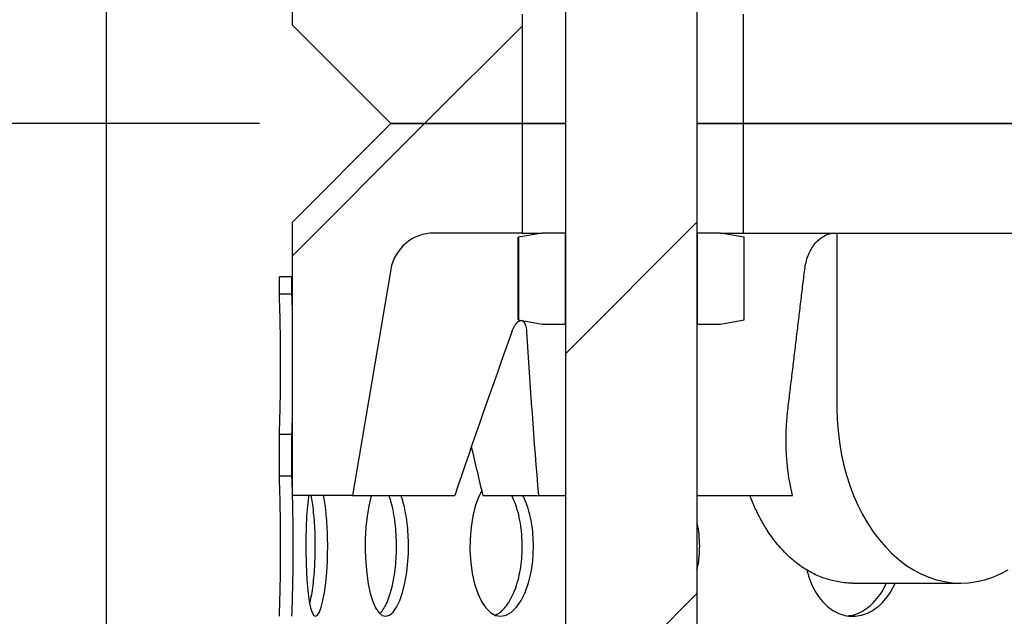
# Model space of a CAD drawing. Extents: x 5 to 101, y 1 to 131.
# Drawn here: x 23 to 29, y 84 to 88 of the extents above; entities that cross this region are included whole.
import ezdxf

# ---------------------------------------------------------------- set-up
doc = ezdxf.new("R2010")
doc.units = 0
doc.header["$MEASUREMENT"] = 0
doc.layers.get('0').update_dxf_attribs({"linetype": 'CONTINUOUS'})
doc.layers.add('WALL', color=7, linetype='CONTINUOUS')
doc.styles.add('SLDTEXTSTYLE0', font='TXT', dxfattribs={"width": 0.605})
doc.dimstyles.new('SLDDIMSTYLE0', dxfattribs={"dimtxt": 1.213379, "dimasz": 1.8, "dimexe": 0, "dimexo": 0.0625, "dimgap": 0.303345, "dimtad": 0, "dimtih": 1, "dimtoh": 1, "dimlfac": 0.5, "dimrnd": 1e-09, "dimzin": 12, "dimtxsty": 'SLDTEXTSTYLE0', "dimsah": 1, "dimcen": 0.09, "dimazin": 3, "dimtfac": 1, "dimtdec": 3, "dimtofl": 0, "dimtmove": 0, "dimatfit": 3, "dimtolj": 1, "dimtzin": 12})

# ---------------------------------------------------------------- blocks, each defined once
blk = doc.blocks.new('*D7')
at = {"layer": 'WALL'}
for p, q in [((15.4312, 79.392), (15.4312, 110.306)), ((87.4312, 79.392), (87.4312, 110.306)), ((15.4312, 108.806), (47.2184, 108.806)), ((87.4312, 108.806), (55.6439, 108.806))]:
    blk.add_line(p, q, dxfattribs=at)
for points in [[(15.4312, 108.806), (17.2312, 108.431), (17.2312, 109.181)], [(87.4312, 108.806), (85.6312, 109.181), (85.6312, 108.431)]]:
    blk.add_solid(points, dxfattribs=at)
at = {"layer": 'WALL', "char_height": 1.25, "attachment_point": 1, "style": 'SLDTEXTSTYLE0'}
for s, insert in [('36"', (47.9684, 109.486)), (' X 20"', (50.4126, 109.486))]:
    blk.add_mtext(s, dxfattribs=dict(at, insert=insert))
blk = doc.blocks.new('*D8')
at = {"layer": 'WALL'}
for p, q in [((23.9312, 79.767), (23.9312, 104.642)), ((47.8062, 79.767), (47.8062, 104.642)), ((23.9312, 103.142), (33.0118, 103.142)), ((47.8062, 103.142), (38.7255, 103.142))]:
    blk.add_line(p, q, dxfattribs=at)
for points in [[(23.9312, 103.142), (25.7312, 102.767), (25.7312, 103.517)], [(47.8062, 103.142), (46.0062, 103.517), (46.0062, 102.767)]]:
    blk.add_solid(points, dxfattribs=at)
at = {"layer": 'WALL', "char_height": 1.25, "attachment_point": 1, "style": 'SLDTEXTSTYLE0'}
for s, insert in [('12"', (35.5313, 103.822)), ('%%c', (33.7618, 103.822))]:
    blk.add_mtext(s, dxfattribs=dict(at, insert=insert))
blk = doc.blocks.new('*D11')
at = {"layer": 'WALL'}
for p, q in [((24.8062, 87.267), (7.3935, 87.267)), ((8.8935, 87.267), (8.8935, 85.0671)), ((8.8935, 79.142), (8.8935, 81.3419)), ((23.3062, 79.142), (7.3935, 79.142))]:
    blk.add_line(p, q, dxfattribs=at)
for points in [[(8.8935, 87.267), (8.5185, 85.467), (9.2685, 85.467)], [(8.8935, 79.142), (9.2685, 80.942), (8.5185, 80.942)]]:
    blk.add_solid(points, dxfattribs=at)
at = {"layer": 'WALL', "char_height": 1.25, "attachment_point": 1, "style": 'SLDTEXTSTYLE0'}
for s, insert in [('**1" MIN.', (5.683, 84.8158)), ('    4" MAX.', (4.9401, 82.9532))]:
    blk.add_mtext(s, dxfattribs=dict(at, insert=insert))

msp = doc.modelspace()

# ---------------------------------------------------------------- hatches: boundary and pattern name
at = {"linetype": 'CONTINUOUS'}
h = msp.add_hatch(dxfattribs=at)
h.set_pattern_fill('ANSI31', scale=12, style=0)
edge = h.paths.add_edge_path(flags=0)
edge.add_line((24.9937, 89.392), (24.9937, 87.8295))
edge.add_line((24.9937, 87.8295), (25.5562, 87.267))
edge.add_line((25.5562, 87.267), (26.3062, 87.267))
edge.add_line((26.3062, 87.267), (26.3062, 87.892))
edge.add_line((26.3062, 87.892), (25.8026, 87.892))
edge.add_arc((25.8026, 88.142), 0.25, 189.6116, 270, ccw=False)
edge.add_line((25.5562, 88.1002), (25.3374, 89.392))
edge.add_line((25.3374, 89.392), (24.9937, 89.392))
h = msp.add_hatch(dxfattribs=at)
h.set_pattern_fill('ANSI31', scale=12, style=0)
h.paths.add_polyline_path([(27.3062, 76.892), (27.3062, 88.892), (26.5562, 88.892), (26.5562, 76.892)], flags=0)
h = msp.add_hatch(dxfattribs=at)
h.set_pattern_fill('ANSI31', scale=12, style=0)
edge = h.paths.add_edge_path(flags=0)
edge.add_line((24.9937, 86.7045), (24.9937, 85.142))
edge.add_line((24.9937, 85.142), (25.3374, 85.142))
edge.add_line((25.3374, 85.142), (25.5562, 86.4337))
edge.add_arc((25.8026, 86.392), 0.25, 90, 170.3884, ccw=False)
edge.add_line((25.8026, 86.642), (26.3062, 86.642))
edge.add_line((26.3062, 86.642), (26.3062, 87.267))
edge.add_line((26.3062, 87.267), (25.5562, 87.267))
edge.add_line((25.5562, 87.267), (24.9937, 86.7045))
h = msp.add_hatch(dxfattribs=at)
h.set_pattern_fill('ANSI31', scale=12, style=0)
h.paths.add_polyline_path([(26.4212, 86.122), (26.5552, 86.122), (26.5552, 86.642), (26.4212, 86.642), (26.2862, 86.6182), (26.2862, 86.1458)], flags=0)
h = msp.add_hatch(dxfattribs=at)
h.set_pattern_fill('ANSI31', scale=12, style=0)
h.paths.add_polyline_path([(27.4412, 86.642), (27.3072, 86.642), (27.3072, 86.122), (27.4412, 86.122), (27.5761, 86.1458), (27.5761, 86.6182)], flags=0)
h = msp.add_hatch(dxfattribs=at)
h.set_pattern_fill('ANSI31', scale=12, style=0)
h.paths.add_polyline_path([(24.9912, 86.292), (24.9912, 86.392), (24.9194, 86.392), (24.9194, 86.292)], flags=0)
h = msp.add_hatch(dxfattribs=at)
h.set_pattern_fill('ANSI31', scale=12, style=0)
h.paths.add_polyline_path([(24.9912, 85.492), (24.9194, 85.492), (24.9194, 85.252), (24.9912, 85.252)], flags=0)

# ---------------------------------------------------------------- linework, layer by layer
at = {"color": 7, "linetype": 'CONTINUOUS'}
for p, q in [((24.9937, 87.8295), (24.9937, 89.392)), ((26.5562, 76.892), (26.5562, 88.892)), ((27.3062, 88.892), (27.3062, 76.892)), ((26.3062, 87.892), (26.3062, 87.267)), ((27.5711, 87.267), (27.5711, 87.892)), ((25.5562, 87.267), (24.9937, 87.8295)), ((24.9937, 86.7045), (25.5562, 87.267)), ((26.3062, 87.267), (25.5562, 87.267)), ((25.5562, 87.267), (26.3062, 87.267)), ((26.5562, 87.267), (26.3062, 87.267)), ((26.3062, 87.267), (26.3062, 86.642)), ((26.3062, 87.267), (26.5562, 87.267)), ((27.5711, 87.267), (27.3062, 87.267)), ((27.3062, 87.267), (27.5711, 87.267)), ((35.4312, 87.267), (27.5711, 87.267)), ((27.5711, 86.642), (27.5711, 87.267)), ((27.5711, 87.267), (35.4312, 87.267)), ((24.9937, 85.142), (24.9937, 86.7045)), ((26.3062, 86.642), (25.8026, 86.642)), ((26.2845, 86.1461), (26.2845, 86.6179)), ((26.4212, 86.642), (26.2862, 86.6182)), ((26.2862, 86.6182), (26.2862, 86.1458)), ((26.3062, 86.642), (26.4212, 86.642)), ((26.5552, 86.642), (26.4212, 86.642)), ((26.5552, 86.122), (26.5552, 86.642)), ((26.5552, 86.642), (26.5562, 86.642)), ((27.3062, 86.642), (27.3072, 86.642)), ((27.3072, 86.642), (27.3072, 86.122)), ((27.4412, 86.642), (27.3072, 86.642)), ((27.5761, 86.6182), (27.4412, 86.642)), ((27.4412, 86.642), (27.5711, 86.642)), ((27.5711, 86.642), (35.4312, 86.642)), ((27.5761, 86.1458), (27.5761, 86.6182)), ((28.1063, 86.642), (28.1063, 85.642)), ((24.9194, 86.292), (24.9194, 86.392)), ((24.9912, 86.392), (24.9194, 86.392)), ((24.9912, 86.292), (24.9912, 86.392)), ((24.9937, 86.392), (24.9912, 86.392)), ((25.5562, 86.4337), (25.3374, 85.142)), ((24.9912, 86.292), (24.9194, 86.292)), ((26.2862, 86.1458), (26.4212, 86.122)), ((26.4212, 86.122), (26.5552, 86.122)), ((26.5552, 86.122), (26.5562, 86.122)), ((27.3062, 86.122), (27.3072, 86.122)), ((27.3072, 86.122), (27.4412, 86.122)), ((27.4412, 86.122), (27.5761, 86.1458)), ((24.9194, 85.492), (24.9912, 85.492)), ((24.9194, 85.252), (24.9194, 85.492)), ((24.9912, 85.252), (24.9912, 85.492)), ((24.9912, 85.252), (24.9194, 85.252)), ((25.3374, 85.142), (24.9937, 85.142)), ((25.3374, 85.142), (25.9217, 85.142)), ((26.0819, 85.142), (26.4, 85.142)), ((26.4, 85.142), (26.5562, 85.142)), ((27.3062, 85.142), (27.8529, 85.142))]:
    msp.add_line(p, q, dxfattribs=at)
at = {"color": 7, "linetype": 'CONTINUOUS', "flags": 128}
for points in [[(28.1063, 85.642), (28.1078, 85.5766), (28.1124, 85.5115), (28.1199, 85.4469), (28.1304, 85.3832), (28.1438, 85.3205), (28.1601, 85.2593), (28.1792, 85.1997), (28.201, 85.142), (28.2255, 85.0864), (28.2524, 85.0332), (28.2818, 84.9826), (28.3134, 84.9349), (28.3472, 84.8901), (28.383, 84.8486), (28.4206, 84.8105), (28.4599, 84.776), (28.5007, 84.7451), (28.5428, 84.7181), (28.5861, 84.695), (28.6304, 84.6761), (28.6755, 84.6612), (28.7211, 84.6505), (28.7672, 84.6441), (28.8134, 84.642), (28.8597, 84.6441), (28.9057, 84.6505), (28.9514, 84.6612), (28.9964, 84.6761), (29.0407, 84.695), (29.084, 84.7181)], [(26.0757, 85.1686), (26.0578, 85.1335), (26.0393, 85.0818), (26.0248, 85.0236), (26.0148, 84.9604), (26.0094, 84.8943), (26.0088, 84.8269), (26.013, 84.7603), (26.0218, 84.6963), (26.0351, 84.6366), (26.0527, 84.5832), (26.074, 84.5372), (26.0986, 84.5003), (26.1258, 84.4733), (26.155, 84.4571), (26.1853, 84.452), (26.216, 84.4584), (26.246, 84.4758), (26.2746, 84.504), (26.3009, 84.542), (26.324, 84.5888), (26.3432, 84.6431), (26.3577, 84.7034), (26.3673, 84.7678), (26.3706, 84.8097), (26.3717, 84.852), (26.3717, 84.852)], [(25.0864, 85.142), (25.085, 85.1335), (25.0795, 85.0818), (25.0752, 85.0236), (25.0723, 84.9604), (25.0708, 84.8943), (25.0706, 84.8269), (25.0718, 84.7603), (25.0743, 84.6963), (25.0782, 84.6366), (25.0835, 84.5832), (25.09, 84.5372), (25.0977, 84.5003), (25.1065, 84.4733), (25.1161, 84.4571), (25.1265, 84.452), (25.1372, 84.4584), (25.148, 84.4758), (25.1584, 84.504), (25.1683, 84.542), (25.1771, 84.5888), (25.1845, 84.6431), (25.1902, 84.7034), (25.1939, 84.7678), (25.1952, 84.8097), (25.1956, 84.852), (25.1956, 84.852)], [(25.4452, 85.142), (25.4423, 85.1335), (25.4301, 85.0818), (25.4206, 85.0236), (25.4141, 84.9604), (25.4106, 84.8943), (25.4102, 84.8269), (25.4129, 84.7603), (25.4187, 84.6963), (25.4274, 84.6366), (25.4389, 84.5832), (25.453, 84.5372), (25.4693, 84.5003), (25.4875, 84.4733), (25.5072, 84.4571), (25.5278, 84.452), (25.5487, 84.4584), (25.5694, 84.4758), (25.5892, 84.504), (25.6075, 84.542), (25.6236, 84.5888), (25.6371, 84.6431), (25.6473, 84.7034), (25.6541, 84.7678), (25.6564, 84.8097), (25.6572, 84.852), (25.6572, 84.852)]]:
    msp.add_lwpolyline(points, dxfattribs=at)
at = {"color": 7, "linetype": 'CONTINUOUS'}
msp.add_arc((25.8026, 86.392), 0.25, 90, 170.3884, dxfattribs=at)
for centre, major_axis, ratio, start_param, end_param in [((34.5806, 79.873), (5.6074, 20.6804), 0.458366, 1.392147, 1.438839), ((37.2817, 79.873), (-5.6074, 20.6804), 0.458366, 1.144844, 1.191536), ((35.9312, 86.2759), (-5.4936, 19.6676), 0.480881, 1.480454, 1.49445)]:
    msp.add_ellipse(centre, major_axis=major_axis, ratio=ratio, start_param=start_param, end_param=end_param, dxfattribs=at)
for points in [[(26.2845, 86.6179), (26.2862, 86.6182)], [(27.8267, 85.642), (27.922, 86.4337)], [(26.2862, 86.1458), (26.2845, 86.1461)], [(28.1972, 84.642), (28.8134, 84.642)]]:
    msp.add_open_spline(points, degree=1, dxfattribs=at)
for points, knots in [([(27.922, 86.4337), (27.9241, 86.4472), (27.9284, 86.4747), (27.9408, 86.513), (27.9574, 86.5482), (27.9778, 86.5788), (28.0018, 86.6044), (28.0283, 86.6238), (28.0571, 86.6367), (28.0803, 86.6416), (28.0938, 86.6419), (28.0971, 86.642)], [0, 0, 0, 0, 0.117915, 0.239256, 0.357187, 0.478523, 0.596792, 0.718461, 0.837276, 0.959512, 1, 1, 1, 1]), ([(24.9194, 85.492), (24.9194, 85.493), (24.9195, 85.4952), (24.9201, 85.5126), (24.921, 85.5402), (24.9222, 85.5777), (24.9234, 85.6244), (24.9246, 85.6783), (24.9256, 85.7388), (24.9263, 85.803), (24.9267, 85.8704), (24.9266, 85.9377), (24.9261, 86.0044), (24.9253, 86.0673), (24.9242, 86.1257), (24.923, 86.177), (24.9217, 86.2207), (24.9207, 86.2548), (24.9198, 86.2786), (24.9194, 86.2904), (24.9194, 86.2915), (24.9194, 86.292)], [0, 0, 0, 0, 0.052901, 0.107337, 0.160238, 0.214672, 0.267595, 0.322052, 0.374988, 0.429461, 0.482373, 0.536822, 0.58971, 0.644132, 0.697033, 0.751468, 0.804399, 0.858866, 0.911797, 0.966266, 1, 1, 1, 1]), ([(24.9937, 86.2159), (24.9935, 86.2211), (24.993, 86.24), (24.9922, 86.2632), (24.9915, 86.2816), (24.9912, 86.2905), (24.9912, 86.2915), (24.9912, 86.292)], [0, 0, 0, 0, 0.101742, 0.368902, 0.643817, 0.820812, 1, 1, 1, 1]), ([(26.2488, 86.0773), (26.2536, 86.0889), (26.2632, 86.1122), (26.2806, 86.1346), (26.2978, 86.1442), (26.3133, 86.1394), (26.3252, 86.1211), (26.3309, 86.0979), (26.3322, 86.0817), (26.3326, 86.0773)], [0, 0, 0, 0, 0.158441, 0.317011, 0.47416, 0.63, 0.785609, 0.942125, 1, 1, 1, 1]), ([(27.8529, 85.142), (27.8472, 85.1667), (27.8357, 85.2161), (27.8241, 85.2949), (27.8169, 85.3768), (27.8147, 85.4626), (27.8173, 85.5512), (27.8236, 85.6116), (27.8267, 85.642)], [0, 0, 0, 0, 0.161279, 0.32256, 0.488499, 0.654439, 0.826528, 1, 1, 1, 1]), ([(24.9912, 85.492), (24.9912, 85.492), (24.9912, 85.4921), (24.9913, 85.4963), (24.9919, 85.514), (24.9928, 85.5379), (24.9934, 85.5595), (24.9937, 85.568)], [0, 0, 0, 0, 0.015647, 0.282812, 0.557726, 0.824894, 1, 1, 1, 1]), ([(24.9194, 84.452), (24.9194, 84.453), (24.9195, 84.4552), (24.9201, 84.4726), (24.921, 84.5002), (24.9222, 84.5377), (24.9234, 84.5844), (24.9246, 84.6383), (24.9256, 84.6988), (24.9263, 84.763), (24.9267, 84.8304), (24.9266, 84.8977), (24.9261, 84.9644), (24.9253, 85.0273), (24.9242, 85.0857), (24.923, 85.137), (24.9217, 85.1807), (24.9207, 85.2148), (24.9198, 85.2386), (24.9194, 85.2504), (24.9194, 85.2515), (24.9194, 85.252)], [0, 0, 0, 0, 0.052901, 0.107337, 0.160238, 0.214672, 0.267595, 0.322052, 0.374988, 0.429461, 0.482373, 0.536822, 0.58971, 0.644132, 0.697034, 0.751468, 0.8044, 0.858866, 0.911797, 0.966266, 1, 1, 1, 1]), ([(24.9937, 85.1759), (24.9935, 85.1811), (24.993, 85.2), (24.9922, 85.2232), (24.9915, 85.2416), (24.9912, 85.2505), (24.9912, 85.2515), (24.9912, 85.252)], [0, 0, 0, 0, 0.101742, 0.368903, 0.643818, 0.820812, 1, 1, 1, 1]), ([(24.9912, 84.452), (24.9912, 84.452), (24.9912, 84.4521), (24.9913, 84.4564), (24.9919, 84.4738), (24.9929, 84.5021), (24.9941, 84.5401), (24.9953, 84.5873), (24.9965, 84.6416), (24.9975, 84.7023), (24.9981, 84.759), (24.9984, 84.8095), (24.9985, 84.8599), (24.9983, 84.9191), (24.9977, 84.9844), (24.9968, 85.0463), (24.9957, 85.0999), (24.995, 85.129), (24.9946, 85.142)], [0, 0, 0, 0, 0.004082, 0.073786, 0.145511, 0.215216, 0.28694, 0.356685, 0.428451, 0.498213, 0.569999, 0.614235, 0.658973, 0.728687, 0.800425, 0.870139, 0.941874, 1, 1, 1, 1]), ([(25.1247, 84.852), (25.1245, 84.8745), (25.124, 84.9194), (25.1207, 84.985), (25.1154, 85.0465), (25.1089, 85.1002), (25.1036, 85.129), (25.1012, 85.142)], [0, 0, 0, 0, 0.20733, 0.414661, 0.621986, 0.829314, 1, 1, 1, 1]), ([(25.1956, 84.852), (25.1954, 84.8745), (25.195, 84.9194), (25.1917, 84.985), (25.1864, 85.0465), (25.1799, 85.1002), (25.1746, 85.129), (25.1722, 85.142)], [0, 0, 0, 0, 0.207328, 0.414659, 0.621984, 0.829308, 1, 1, 1, 1]), ([(25.5888, 84.852), (25.5884, 84.8745), (25.5877, 84.9194), (25.5817, 84.985), (25.5722, 85.0465), (25.5605, 85.1002), (25.5507, 85.129), (25.5463, 85.142)], [0, 0, 0, 0, 0.20733, 0.414661, 0.621986, 0.829314, 1, 1, 1, 1]), ([(25.6572, 84.852), (25.6568, 84.8745), (25.656, 84.9194), (25.65, 84.985), (25.6405, 85.0465), (25.6288, 85.1002), (25.619, 85.129), (25.6146, 85.142)], [0, 0, 0, 0, 0.207328, 0.414659, 0.621984, 0.829308, 1, 1, 1, 1]), ([(26.3076, 84.852), (26.3071, 84.8745), (26.306, 84.9194), (26.2975, 84.985), (26.2841, 85.0465), (26.2673, 85.1002), (26.2534, 85.129), (26.2471, 85.142)], [0, 0, 0, 0, 0.20733, 0.414661, 0.621986, 0.829314, 1, 1, 1, 1]), ([(26.3717, 84.852), (26.3711, 84.8745), (26.37, 84.9194), (26.3615, 84.985), (26.3481, 85.0465), (26.3313, 85.1002), (26.3174, 85.129), (26.3111, 85.142)], [0, 0, 0, 0, 0.207328, 0.414659, 0.621984, 0.829308, 1, 1, 1, 1]), ([(28.1972, 84.6422), (28.1968, 84.6421), (28.1698, 84.64), (28.1169, 84.6473), (28.0399, 84.6652), (27.9657, 84.6968), (27.895, 84.7396), (27.8287, 84.7941), (27.7675, 84.8592), (27.716, 84.9284), (27.6737, 84.9989), (27.6387, 85.0677), (27.6189, 85.1172), (27.6091, 85.142)], [0, 0, 0, 0, 0.001707, 0.10881, 0.215591, 0.322714, 0.429497, 0.536439, 0.64372, 0.750663, 0.833723, 0.91694, 1, 1, 1, 1]), ([(27.3215, 84.852), (27.3207, 84.8744), (27.3191, 84.9191), (27.3129, 84.9657), (27.3067, 84.9879), (27.3062, 84.9897)], [0, 0, 0, 0, 0.478899, 0.957805, 1, 1, 1, 1]), ([(25.0927, 84.5241), (25.0943, 84.5299), (25.0992, 84.5479), (25.1063, 84.5879), (25.1138, 84.642), (25.1195, 84.7027), (25.1228, 84.7594), (25.1244, 84.8096), (25.1246, 84.8378), (25.1247, 84.852)], [0, 0, 0, 0, 0.082083, 0.25666, 0.431238, 0.605861, 0.780482, 0.890241, 1, 1, 1, 1]), ([(25.4929, 84.4689), (25.4957, 84.471), (25.5053, 84.4785), (25.5211, 84.5028), (25.5396, 84.5404), (25.5557, 84.5876), (25.5693, 84.6421), (25.5796, 84.7027), (25.5855, 84.7594), (25.5884, 84.8096), (25.5887, 84.8378), (25.5888, 84.852)], [0, 0, 0, 0, 0.052056, 0.182609, 0.313163, 0.443791, 0.57442, 0.705083, 0.835745, 0.917872, 1, 1, 1, 1]), ([(26.1523, 84.4585), (26.1623, 84.4635), (26.1824, 84.4736), (26.211, 84.5025), (26.2375, 84.5404), (26.2606, 84.5876), (26.2799, 84.6421), (26.2946, 84.7027), (26.303, 84.7594), (26.307, 84.8096), (26.3074, 84.8378), (26.3076, 84.852)], [0, 0, 0, 0, 0.119946, 0.241149, 0.362353, 0.483626, 0.6049, 0.726205, 0.847508, 0.923754, 1, 1, 1, 1]), ([(27.3062, 84.7155), (27.3098, 84.7328), (27.3163, 84.7635), (27.3207, 84.8096), (27.3213, 84.8379), (27.3215, 84.852)], [0, 0, 0, 0, 0.392334, 0.696167, 1, 1, 1, 1]), ([(27.9344, 84.718), (27.936, 84.7107), (27.942, 84.6819), (27.9599, 84.6358), (27.9878, 84.5819), (28.022, 84.5357), (28.0612, 84.4986), (28.1044, 84.4714), (28.1505, 84.4552), (28.1981, 84.4501), (28.2459, 84.4565), (28.2926, 84.474), (28.3367, 84.5024), (28.377, 84.5406), (28.4124, 84.587), (28.4307, 84.6238), (28.4398, 84.642)], [0, 0, 0, 0, 0.025465, 0.100515, 0.1756, 0.250684, 0.325804, 0.400924, 0.476025, 0.551126, 0.626183, 0.70124, 0.776297, 0.851354, 0.926454, 1, 1, 1, 1]), ([(28.1699, 84.455), (28.1783, 84.4558), (28.2026, 84.4582), (28.2418, 84.4743), (28.286, 84.5023), (28.3262, 84.5406), (28.3616, 84.587), (28.3799, 84.6238), (28.389, 84.642)], [0, 0, 0, 0, 0.095543, 0.277151, 0.458757, 0.640364, 0.822074, 1, 1, 1, 1])]:
    msp.add_open_spline(points, degree=3, knots=knots, dxfattribs=at)

# ---------------------------------------------------------------- dimensions: what is measured, and where the dimension line sits
at = {"layer": 'WALL'}
for base, p1, p2, text, picture, middle in [((87.4312, 108.806), (15.4312, 78.642), (87.4312, 78.642), '<> X 20"', '*D7', (51.4312, 108.806)), ((47.8062, 103.142), (23.9312, 79.017), (47.8062, 79.017), '%%c<>', '*D8', (35.8687, 103.142))]:
    dim = msp.add_linear_dim(base=base, p1=p1, p2=p2, text=text, dimstyle='SLDDIMSTYLE0', dxfattribs=at)
    dim.commit()
    dim.dimension.update_dxf_attribs({"geometry": picture, "text_midpoint": middle, "dimtype": 160})
dim = msp.add_linear_dim(base=(8.8935, 87.267), p1=(24.0562, 79.142), p2=(25.5562, 87.267), angle=90, text='**1" MIN.\\P    4" MAX.', dimstyle='SLDDIMSTYLE0', dxfattribs=at)
dim.commit()
dim.dimension.update_dxf_attribs({"geometry": '*D11', "text_midpoint": (8.8935, 83.2045), "dimtype": 160})

doc.saveas('drawing.dxf')
